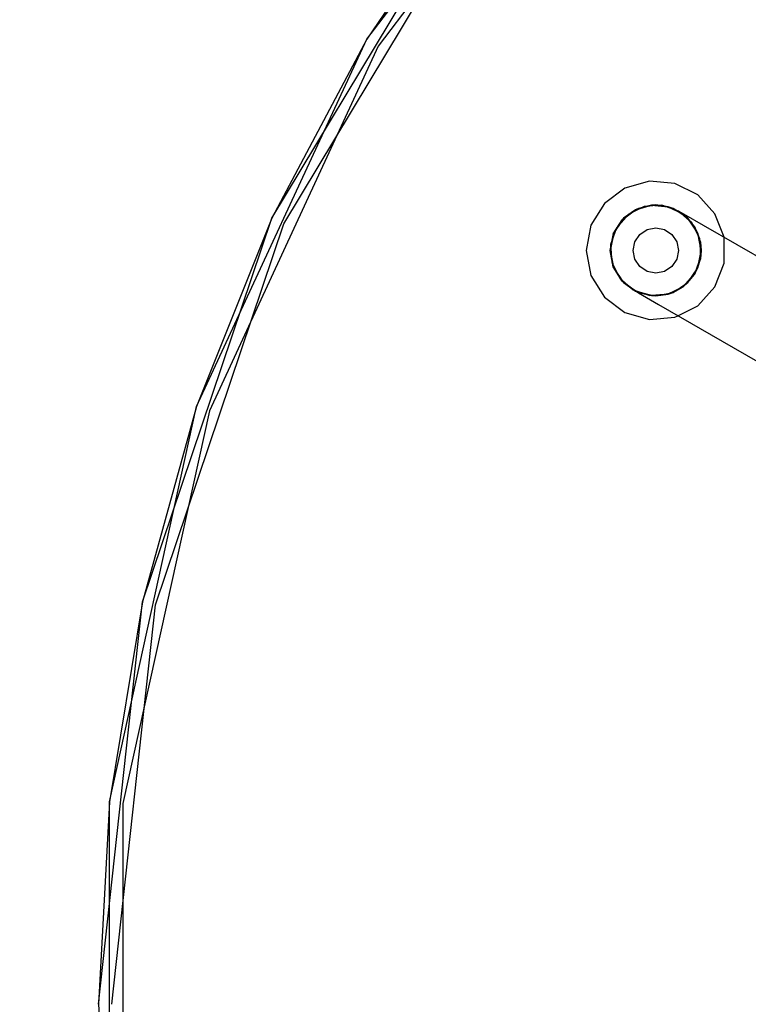
# Model space of a CAD drawing. Units: millimetres. Extents: x -2275 to 2516, y -2655 to 2198.
# Drawn here: x -805 to -533, y 0 to 368 of the extents above; entities that cross this region are included whole.
import ezdxf

# ---------------------------------------------------------------- set-up
doc = ezdxf.new("R2010")
doc.units = ezdxf.units.MM
doc.layers.add('PH-F6', color=7, linetype='Continuous')
doc.layers.add('PV-F6', color=7, linetype='Continuous')

# ---------------------------------------------------------------- blocks, each defined once
blk = doc.blocks.new('*U8')
at = {"layer": 'PV-F6'}
for p, q in [((-6715.15, 293.92), (-6637.11, 423.62)), ((-6637.11, 423.62), (-6679.64, 360.89)), ((-6710.61, 291.82), (-6633.13, 420.6)), ((-6679.64, 360.89), (-6715.15, 293.92)), ((-6574.05, 307.79), (-6583.24, 305.18)), ((-6564.54, 306.91), (-6574.05, 307.79)), ((-6555.99, 302.65), (-6564.54, 306.91)), ((-6583.24, 305.18), (-6590.87, 299.42)), ((-6549.55, 295.59), (-6555.99, 302.65)), ((-6590.87, 299.42), (-6595.9, 291.29)), ((-6579.23, 297.12), (-6573.22, 298.83)), ((-6572.4, 298.75), (-6576.02, 298.03)), ((-6573.22, 298.83), (-6567, 298.25)), ((-6569.29, 298.43), (-6569.6, 298.49)), ((-6567, 298.25), (-6561.91, 295.72)), ((-6584.22, 293.36), (-6579.23, 297.12)), ((-6578.64, 297.29), (-6581.85, 295.14)), ((-6566.08, 297.79), (-6568.2, 298.22)), ((-6553.87, 291.27), (-6561.14, 295.46)), ((-6546.14, 286.8), (-6549.55, 295.59)), ((-6763.48, 150.48), (-6715.15, 293.92)), ((-6758.6, 149.4), (-6710.61, 291.82)), ((-6715.15, 293.92), (-6743.2, 223.51)), ((-6595.9, 291.29), (-6597.65, 281.9)), ((-6587.51, 288.04), (-6584.22, 293.36)), ((-6583.89, 293.6), (-6586.27, 290.03)), ((-6525.69, 274.99), (-6553.87, 291.27)), ((-6588.65, 281.9), (-6587.4, 288.22)), ((-6587.51, 288.04), (-6588.65, 281.9)), ((-6597.65, 281.9), (-6595.9, 272.51)), ((-6588.65, 281.9), (-6587.4, 275.59)), ((-6587.51, 275.76), (-6588.65, 281.9)), ((-6595.9, 272.51), (-6590.87, 264.39)), ((-6584.22, 270.45), (-6587.51, 275.76)), ((-6586.27, 273.77), (-6584.71, 271.43)), ((-6584.54, 271.18), (-6583.89, 270.2)), ((-6579.23, 266.68), (-6584.22, 270.45)), ((-6581.85, 268.66), (-6581.1, 268.16)), ((-6578.74, 266.55), (-6579.23, 266.68)), ((-6578.13, 266.01), (-6570.69, 261.72)), ((-6590.87, 264.39), (-6583.24, 258.63)), ((-6570.69, 261.72), (-6542.69, 245.55)), ((-6583.24, 258.63), (-6574.05, 256.01)), ((-6574.05, 256.01), (-6564.54, 256.9)), ((-6564.54, 256.9), (-6563.36, 257.48)), ((-6542.69, 245.55), (-6497.23, 219.3)), ((-6743.2, 223.51), (-6763.48, 150.48)), ((-6779.84, 0), (-6763.48, 150.48)), ((-6763.48, 150.48), (-6775.74, 75.68)), ((-6774.84, 0), (-6758.6, 149.4)), ((-6775.74, 75.68), (-6779.84, 0)), ((-6779.84, 0), (-6775.74, -75.68))]:
    blk.add_line(p, q, dxfattribs=at)
blk = doc.blocks.new('*U9')
at = {"layer": 'PH-F6'}
for p, q in [((-6679.64, 360.89), (-6588.04, 481.39)), ((-6584.41, 477.95), (-6675.36, 358.31)), ((-6743.2, 223.51), (-6679.64, 360.89)), ((-6675.36, 358.31), (-6738.46, 221.91)), ((-6576.05, 298.32), (-6582, 295.39)), ((-6573.22, 298.83), (-6578.16, 297.61)), ((-6569.43, 298.76), (-6576.05, 298.32)), ((-6571.65, 298.9), (-6573.22, 298.83)), ((-6571.65, 298.9), (-6572.4, 298.75)), ((-6569.6, 298.49), (-6571.65, 298.9)), ((-6567, 298.25), (-6571.65, 298.9)), ((-6563.15, 296.63), (-6569.43, 298.76)), ((-6568.2, 298.22), (-6569.29, 298.43)), ((-6565.15, 297.61), (-6567, 298.25)), ((-6582, 295.39), (-6586.38, 290.4)), ((-6579.23, 297.12), (-6583.67, 293.92)), ((-6581.85, 295.14), (-6583.67, 293.92)), ((-6578.16, 297.61), (-6579.23, 297.12)), ((-6578.16, 297.61), (-6578.64, 297.29)), ((-6576.02, 298.03), (-6578.16, 297.61)), ((-6565.15, 297.61), (-6566.08, 297.79)), ((-6559.63, 293.92), (-6565.15, 297.61)), ((-6561.41, 295.47), (-6565.15, 297.61)), ((-6561.14, 295.46), (-6563.15, 296.63)), ((-6558.17, 292.25), (-6563.15, 296.63)), ((-6561.91, 295.72), (-6561.41, 295.47)), ((-6559.63, 293.92), (-6561.41, 295.47)), ((-6561.41, 295.47), (-6557.2, 290.85)), ((-6584.22, 293.36), (-6587.36, 288.41)), ((-6583.67, 293.92), (-6584.22, 293.36)), ((-6583.67, 293.92), (-6583.89, 293.6)), ((-6555.95, 288.41), (-6559.63, 293.92)), ((-6557.2, 290.85), (-6559.63, 293.92)), ((-6555.23, 286.3), (-6558.17, 292.25)), ((-6587.36, 288.41), (-6588.65, 281.9)), ((-6586.38, 290.4), (-6588.51, 284.12)), ((-6587.36, 288.41), (-6587.51, 288.04)), ((-6587.4, 288.22), (-6587.36, 288.41)), ((-6586.27, 290.03), (-6587.36, 288.41)), ((-6579.51, 285.16), (-6577.66, 287.91)), ((-6579.51, 285.16), (-6577.66, 287.91)), ((-6577.66, 287.91), (-6574.91, 289.76)), ((-6577.66, 287.91), (-6574.91, 289.76)), ((-6574.91, 289.76), (-6571.65, 290.4)), ((-6574.91, 289.76), (-6571.65, 290.4)), ((-6571.65, 290.4), (-6568.4, 289.76)), ((-6571.65, 290.4), (-6568.4, 289.76)), ((-6568.4, 289.76), (-6565.64, 287.91)), ((-6568.4, 289.76), (-6565.64, 287.91)), ((-6565.64, 287.91), (-6563.8, 285.16)), ((-6565.64, 287.91), (-6563.8, 285.16)), ((-6555.95, 288.41), (-6557.2, 290.85)), ((-6557.2, 290.85), (-6554.94, 285.03)), ((-6554.65, 281.9), (-6555.95, 288.41)), ((-6554.94, 285.03), (-6555.95, 288.41)), ((-6588.51, 284.12), (-6588.07, 277.5)), ((-6580.15, 281.9), (-6579.51, 285.16)), ((-6580.15, 281.9), (-6579.51, 285.16)), ((-6563.8, 285.16), (-6563.15, 281.9)), ((-6563.8, 285.16), (-6563.15, 281.9)), ((-6554.8, 279.68), (-6555.23, 286.3)), ((-6554.65, 281.9), (-6554.94, 285.03)), ((-6554.94, 285.03), (-6554.65, 281.9)), ((-6546.1, 286.68), (-6546.14, 286.8)), ((-6546.1, 277.13), (-6546.1, 286.68)), ((-6588.65, 281.9), (-6587.51, 275.76)), ((-6579.51, 278.65), (-6580.15, 281.9)), ((-6579.51, 278.65), (-6580.15, 281.9)), ((-6563.15, 281.9), (-6563.8, 278.65)), ((-6563.15, 281.9), (-6563.8, 278.65)), ((-6555.95, 275.4), (-6554.65, 281.9)), ((-6554.94, 278.78), (-6554.65, 281.9)), ((-6554.65, 281.9), (-6554.94, 278.78)), ((-6588.07, 277.5), (-6585.14, 271.55)), ((-6577.66, 275.89), (-6579.51, 278.65)), ((-6577.66, 275.89), (-6579.51, 278.65)), ((-6563.8, 278.65), (-6565.64, 275.89)), ((-6563.8, 278.65), (-6565.64, 275.89)), ((-6554.94, 278.78), (-6557.2, 272.95)), ((-6556.93, 273.4), (-6554.8, 279.68)), ((-6555.95, 275.4), (-6554.94, 278.78)), ((-6549.55, 268.22), (-6546.1, 277.13)), ((-6587.51, 275.76), (-6587.36, 275.4)), ((-6587.4, 275.59), (-6587.36, 275.4)), ((-6587.36, 275.4), (-6586.27, 273.77)), ((-6587.36, 275.4), (-6584.22, 270.45)), ((-6574.91, 274.05), (-6577.66, 275.89)), ((-6574.91, 274.05), (-6577.66, 275.89)), ((-6571.65, 273.4), (-6574.91, 274.05)), ((-6571.65, 273.4), (-6574.91, 274.05)), ((-6568.4, 274.05), (-6571.65, 273.4)), ((-6568.4, 274.05), (-6571.65, 273.4)), ((-6565.64, 275.89), (-6568.4, 274.05)), ((-6565.64, 275.89), (-6568.4, 274.05)), ((-6557.2, 272.95), (-6561.41, 268.34)), ((-6561.3, 268.42), (-6556.93, 273.4)), ((-6559.63, 269.88), (-6555.95, 275.4)), ((-6559.63, 269.88), (-6557.2, 272.95)), ((-6557.2, 272.95), (-6555.95, 275.4)), ((-6585.14, 271.55), (-6580.15, 267.18)), ((-6584.71, 271.43), (-6584.54, 271.18)), ((-6584.22, 270.45), (-6583.67, 269.88)), ((-6583.89, 270.2), (-6583.67, 269.88)), ((-6583.67, 269.88), (-6581.85, 268.66)), ((-6583.67, 269.88), (-6579.23, 266.68)), ((-6565.15, 266.2), (-6559.63, 269.88)), ((-6561.41, 268.34), (-6559.63, 269.88)), ((-6581.1, 268.16), (-6578.16, 266.2)), ((-6580.15, 267.18), (-6578.13, 266.01)), ((-6580.15, 267.18), (-6573.87, 265.05)), ((-6579.23, 266.68), (-6578.16, 266.2)), ((-6573.22, 264.98), (-6578.74, 266.55)), ((-6578.16, 266.2), (-6571.65, 264.9)), ((-6578.16, 266.2), (-6573.22, 264.98)), ((-6573.87, 265.05), (-6567.25, 265.48)), ((-6567, 265.55), (-6573.22, 264.98)), ((-6571.65, 264.9), (-6565.15, 266.2)), ((-6571.65, 264.9), (-6567, 265.55)), ((-6567.25, 265.48), (-6561.3, 268.42)), ((-6561.41, 268.34), (-6567, 265.55)), ((-6567, 265.55), (-6565.15, 266.2)), ((-6565.15, 266.2), (-6561.41, 268.34)), ((-6555.99, 261.15), (-6549.55, 268.22)), ((-6573.22, 264.98), (-6571.65, 264.9)), ((-6563.36, 257.48), (-6555.99, 261.15)), ((-6775.74, 75.68), (-6743.2, 223.51)), ((-6738.46, 221.91), (-6770.77, 75.14)), ((-6775.74, -75.68), (-6775.74, 75.68)), ((-6770.77, 75.14), (-6770.77, -75.14))]:
    blk.add_line(p, q, dxfattribs=at)

msp = doc.modelspace()

# ---------------------------------------------------------------- linework, layer by layer
at = {"color": 1, "lineweight": 53}
msp.add_circle((-75.507, -2.097, 242), 2199.91, dxfattribs=at)

# ---------------------------------------------------------------- block references
at = {"layer": 'PH-F6'}
msp.add_blockref('*U9', (6004.245, 0), dxfattribs=at)
at = {"layer": 'PV-F6'}
msp.add_blockref('*U8', (6004.245, 0), dxfattribs=at)

doc.saveas('drawing.dxf')
